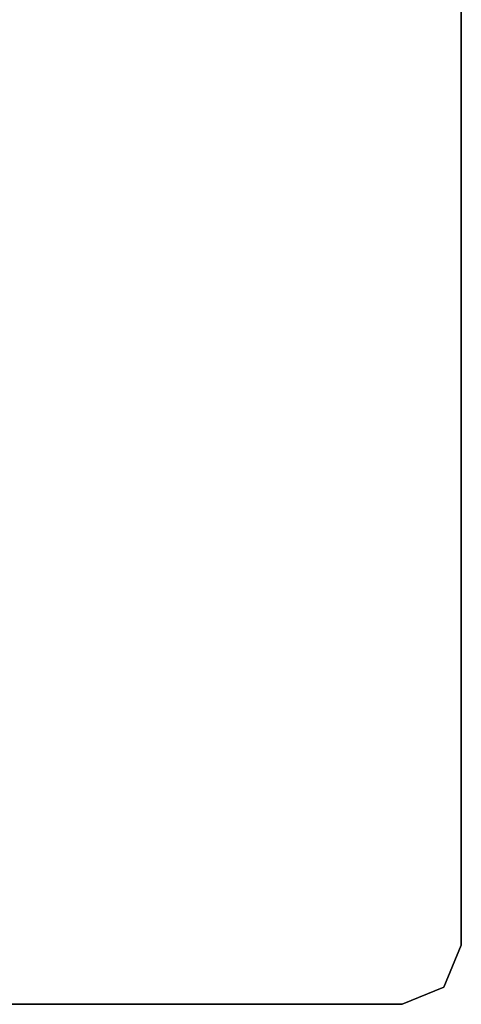
# Model space of a CAD drawing. Units: inches. Extents: x -36 to 36, y -18 to 18.
# Drawn here: x 25.3 to 36, y -18 to 6 of the extents above; entities that cross this region are included whole.
import ezdxf

# ---------------------------------------------------------------- set-up
doc = ezdxf.new("R2010")
doc.units = ezdxf.units.IN
doc.header["$MEASUREMENT"] = 0
doc.layers.add('TABLE-TOPEDGEVINYL', color=6, linetype='Continuous')
doc.layers.add('TABLE-TOPVEN', color=6, linetype='Continuous')

msp = doc.modelspace()

# ---------------------------------------------------------------- linework, layer by layer
at = {"layer": 'TABLE-TOPEDGEVINYL'}
for points in [[(36, 16.563, 28.851), (36, 16.563, 27.686), (36, -16.563, 27.686), (36, -16.563, 28.851)], [(35.579, -17.579, 27.686), (35.579, -17.579, 28.851), (36, -16.563, 28.851), (36, -16.563, 27.686)], [(34.563, -18, 27.686), (34.563, -18, 28.851), (35.579, -17.579, 28.851), (35.579, -17.579, 27.686)], [(-34.563, -18, 28.851), (-34.563, -18, 27.686), (34.563, -18, 27.686), (34.563, -18, 28.851)]]:
    msp.add_3dface(points, dxfattribs=at)
at = {"layer": 'TABLE-TOPVEN'}
for points, invisible_edges in [([(-34.563, 18, 27.686), (34.563, 18, 27.686), (34.563, -18, 27.686), (-34.563, -18, 27.686)], 10), ([(-34.563, 18, 28.851), (-34.563, -18, 28.851), (34.563, -18, 28.851), (34.563, 18, 28.851)], 5), ([(35.579, 17.579, 27.686), (35.579, -17.579, 27.686), (34.563, -18, 27.686), (34.563, 18, 27.686)], 5), ([(34.563, 18, 28.851), (34.563, -18, 28.851), (35.579, -17.579, 28.851), (35.579, 17.579, 28.851)], 5), ([(36, 16.563, 27.686), (36, -16.563, 27.686), (35.579, -17.579, 27.686), (35.579, 17.579, 27.686)], 4), ([(35.579, 17.579, 28.851), (35.579, -17.579, 28.851), (36, -16.563, 28.851), (36, 16.563, 28.851)], 1)]:
    msp.add_3dface(points, dxfattribs=dict(at, invisible_edges=invisible_edges))

doc.saveas('drawing.dxf')
